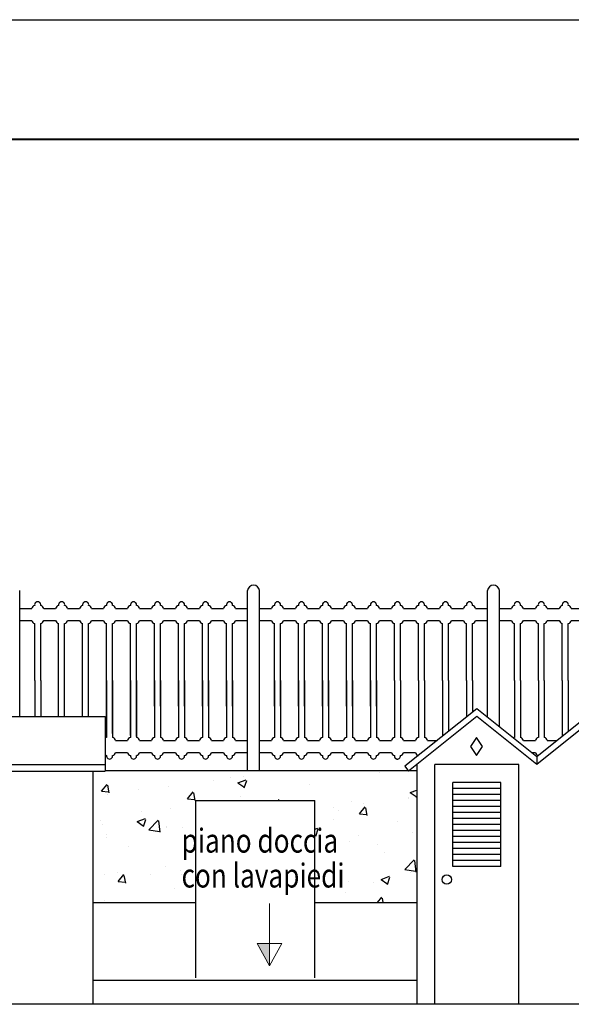
# Model space of a CAD drawing. Units: millimetres. Extents: x 92176 to 92509, y 98063 to 98235.
# Drawn here: x 92256 to 92261, y 98134 to 98142 of the extents above; entities that cross this region are included whole.
import ezdxf

# ---------------------------------------------------------------- set-up
doc = ezdxf.new("R2010")
doc.units = ezdxf.units.MM
doc.layers.add('04-PROGETTO FILIPPONE', color=5, linetype='Continuous')
doc.layers.add('06-testo', color=4, linetype='Continuous', lineweight=9)
doc.styles.add('ROMANS', font='romans.shx', dxfattribs={"width": 0.8})

msp = doc.modelspace()

# ---------------------------------------------------------------- hatches: boundary and pattern name
at = {"layer": '04-PROGETTO FILIPPONE', "linetype": 'Continuous'}
h = msp.add_hatch(dxfattribs=at)
h.set_pattern_fill('AR-CONC', color=8, scale=0.1, style=0)
h.set_pattern_definition([(50, (82461.17444, 93006.9121), (0.717260183, -0.062752135), [0.075, -0.825]), (355, (82461.17444, 93006.9121), (-0.138751334, 0.752192134), [0.06, -0.66]), (100.4514, (82461.2342, 93006.9069), (0.57850938, 0.68943954), [0.06374019, -0.70114211]), (46.1842, (82461.1744, 93007.1121), (1.06724105, -0.165519014), [0.1125, -1.2375]), (96.6356, (82461.2634, 93007.0983), (0.93466271, 0.97411787), [0.09561029, -1.051713]), (351.1842, (82461.1744, 93007.1121), (0.93466195, 0.9741186), [0.09, -0.99]), (21, (82461.27444, 93007.0621), (0.596907052, -0.40261889), [0.075, -0.825]), (326, (82461.27444, 93007.0621), (0.24331533, 0.725150045), [0.06, -0.66]), (71.4514, (82461.3242, 93007.0286), (0.84022263, 0.322530497), [0.06374019, -0.70114211]), (37.5, (82461.17444, 93006.91212), (0.0121598553, 0.332893854), [0, -0.652, 0, -0.67, 0, -0.6625]), (7.5, (82461.17444, 93006.91212), (0.263069537, 0.394411712), [0, -0.382, 0, -0.637, 0, -0.2525]), (327.5, (82460.95144, 93006.91212), (0.533822436, -0.022554872), [0, -0.25, 0, -0.78, 0, -1.035]), (317.5, (82460.85144, 93006.9121), (0.58318617, 0.100104982), [0, -0.325, 0, -0.518, 0, -0.735])])
h.paths.add_polyline_path([(92257.01907, 98134.50337), (92257.87636, 98134.50337), (92257.87636, 98135.35337), (92258.86809, 98135.35337), (92258.86809, 98134.50337), (92259.71907, 98134.50337), (92259.71907, 98135.60337), (92259.65657, 98135.60337), (92259.6503, 98135.59836), (92259.64629, 98135.60337), (92257.11907, 98135.60337), (92257.11907, 98135.59836), (92257.01907, 98135.59836)])
h.paths.add_polyline_path([(92257.71353, 98134.49381), (92259.40877, 98134.49381), (92259.40877, 98134.89381), (92257.71353, 98134.89381)], flags=9)
h.paths.add_polyline_path([(92257.72115, 98134.78485), (92259.36306, 98134.78485), (92259.36306, 98135.18485), (92257.72115, 98135.18485)], flags=24)
at = {"layer": '06-testo'}
msp.add_hatch(color=7, dxfattribs=at).paths.add_polyline_path([(92258.48954, 98133.97498), (92258.48954, 98134.15995), (92258.38664, 98134.15995)])

# ---------------------------------------------------------------- linework, layer by layer
for q in [(92290.38119, 98141.86212), (92289.80931, 98141.86212)]:
    msp.add_line((92175.83968, 98141.86212), q)
at = {"lineweight": 0, "ltscale": 0.001}
msp.add_line((92175.83968, 98141.86212), (92289.80931, 98141.86212), dxfattribs=at)
at = {"lineweight": 40}
msp.add_line((92289.38119, 98140.86212), (92218.8273, 98140.86212), dxfattribs=at)
at = {"linetype": 'Continuous'}
for p, q in [((92260.21907, 98136.1174, -0.385), (92259.61907, 98135.6374, -0.385)), ((92260.71907, 98135.7174, -0.385), (92260.21907, 98136.1174, -0.385)), ((92261.21907, 98136.1174, -0.385), (92260.71907, 98135.7174, -0.385)), ((92255.01907, 98136.05337, -0.385), (92257.11907, 98136.05337, -0.385)), ((92257.11907, 98136.05337, -0.385), (92257.11907, 98135.59836, -0.385)), ((92260.21907, 98136.05337, -0.385), (92259.6503, 98135.59836, -0.385)), ((92260.71907, 98135.65337, -0.385), (92260.21907, 98136.05337, -0.385)), ((92261.21907, 98136.05337, -0.385), (92260.71907, 98135.65337, -0.385)), ((92260.21677, 98135.87782), (92260.16677, 98135.80282)), ((92260.26677, 98135.80282), (92260.21677, 98135.87782)), ((92260.16677, 98135.80282), (92260.21677, 98135.72782)), ((92260.21677, 98135.72782), (92260.26677, 98135.80282)), ((92260.71907, 98135.7174, -0.385), (92260.71907, 98135.65337, -0.385)), ((92260.71907, 98135.7174, -0.385), (92260.71907, 98135.65337, -0.385)), ((92255.01907, 98135.65337, -0.385), (92257.11907, 98135.65337, -0.385)), ((92259.61907, 98135.6374, -0.385), (92259.6503, 98135.59836, -0.385)), ((92259.71907, 98135.65337, -0.385), (92259.71907, 98133.65337, -0.385)), ((92259.86907, 98133.65337, -0.385), (92259.86907, 98135.65337, -0.385)), ((92260.56907, 98133.65337, -0.385), (92260.56907, 98135.65337, -0.385)), ((92255.01907, 98135.59836, -0.385), (92257.11907, 98135.59836, -0.385)), ((92257.01907, 98133.65337, -0.385), (92257.01907, 98135.59836, -0.385)), ((92260.01907, 98134.80337, -0.385), (92260.01907, 98135.50337, -0.385)), ((92260.41907, 98134.80337, -0.385), (92260.41907, 98135.50337, -0.385))]:
    msp.add_line(p, q, dxfattribs=at)
at = {"linetype": 'Continuous', "elevation": -0.385}
for points in [[(92260.56907, 98135.65337), (92259.86907, 98135.65337)], [(92260.41907, 98135.50337), (92260.01907, 98135.50337)], [(92260.41907, 98135.45337), (92260.01907, 98135.45337)], [(92260.41907, 98135.40337), (92260.01907, 98135.40337)], [(92260.41907, 98135.35337), (92260.01907, 98135.35337)], [(92260.41907, 98135.30337), (92260.01907, 98135.30337)], [(92260.41907, 98135.25337), (92260.01907, 98135.25337)], [(92260.41907, 98135.20337), (92260.01907, 98135.20337)], [(92260.41907, 98135.15337), (92260.01907, 98135.15337)], [(92260.41907, 98135.10337), (92260.01907, 98135.10337)], [(92260.41907, 98135.05337), (92260.01907, 98135.05337)], [(92260.41907, 98135.00337), (92260.01907, 98135.00337)], [(92260.41907, 98134.95337), (92260.01907, 98134.95337)], [(92260.41907, 98134.90337), (92260.01907, 98134.90337)], [(92260.41907, 98134.85337), (92260.01907, 98134.85337)], [(92260.41907, 98134.80337), (92260.01907, 98134.80337)], [(92274.64907, 98133.65337), (92247.08295, 98133.65337)]]:
    msp.add_lwpolyline(points, dxfattribs=at)
at = {"linetype": 'Continuous'}
msp.add_circle((92259.96817, 98134.69295), 0.03897, dxfattribs=at)
at = {"layer": '04-PROGETTO FILIPPONE', "color": 8, "linetype": 'Continuous'}
for p, q in [((92257.11907, 98135.60337, -0.385), (92259.64629, 98135.60337, -0.385)), ((92259.65657, 98135.60337, -0.385), (92259.71907, 98135.60337, -0.385))]:
    msp.add_line(p, q, dxfattribs=at)
for points, elevation in [([(92256.40701, 98136.05337), (92256.40701, 98137.10337)], -0.385), ([(92258.30701, 98136.13997), (92258.30701, 98137.10337)], -0.385), ([(92258.30701, 98135.60337), (92258.30701, 98137.10337)], -0.385), ([(92258.40701, 98136.13997), (92258.40701, 98137.10337)], -0.385), ([(92258.40701, 98135.60337), (92258.40701, 98137.10337)], -0.385), ([(92260.30701, 98136.13997), (92260.30701, 98137.10337)], -0.385), ([(92260.30701, 98136.04705), (92260.30701, 98137.10337)], -0.385), ([(92260.40701, 98136.13997), (92260.40701, 98137.10337)], -0.385), ([(92260.40701, 98135.96705), (92260.40701, 98137.10337)], -0.385), ([(92256.40701, 98136.95337), (92256.50701, 98136.95337)], -0.385), ([(92256.60701, 98136.95337), (92256.70701, 98136.95337)], -0.385), ([(92256.80701, 98136.95337), (92256.90701, 98136.95337)], -0.385), ([(92257.00701, 98136.95337), (92257.10701, 98136.95337)], -0.385), ([(92257.20701, 98136.95337), (92257.30701, 98136.95337)], -0.385), ([(92257.20701, 98136.95337), (92257.30701, 98136.95337)], -0.385), ([(92257.40701, 98136.95337), (92257.50701, 98136.95337)], -0.385), ([(92257.40701, 98136.95337), (92257.50701, 98136.95337)], -0.385), ([(92257.60701, 98136.95337), (92257.70701, 98136.95337)], -0.385), ([(92257.60701, 98136.95337), (92257.70701, 98136.95337)], -0.385), ([(92257.80701, 98136.95337), (92257.90701, 98136.95337)], -0.385), ([(92257.80701, 98136.95337), (92257.90701, 98136.95337)], -0.385), ([(92258.00701, 98136.95337), (92258.10701, 98136.95337)], -0.385), ([(92258.00701, 98136.95337), (92258.10701, 98136.95337)], -0.385), ([(92258.20701, 98136.95337), (92258.30701, 98136.95337)], -0.385), ([(92258.20701, 98136.95337), (92258.30701, 98136.95337)], -0.385), ([(92258.40701, 98136.95337), (92258.50701, 98136.95337)], -0.385), ([(92258.40701, 98136.95337), (92258.50701, 98136.95337)], -0.385), ([(92258.60701, 98136.95337), (92258.70701, 98136.95337)], -0.385), ([(92258.60701, 98136.95337), (92258.70701, 98136.95337)], -0.385), ([(92258.80701, 98136.95337), (92258.90701, 98136.95337)], -0.385), ([(92258.80701, 98136.95337), (92258.90701, 98136.95337)], -0.385), ([(92259.00701, 98136.95337), (92259.10701, 98136.95337)], -0.385), ([(92259.00701, 98136.95337), (92259.10701, 98136.95337)], -0.385), ([(92259.20701, 98136.95337), (92259.30701, 98136.95337)], -0.385), ([(92259.20701, 98136.95337), (92259.30701, 98136.95337)], -0.385), ([(92259.40701, 98136.95337), (92259.50701, 98136.95337)], -0.385), ([(92259.40701, 98136.95337), (92259.50701, 98136.95337)], -0.385), ([(92259.60701, 98136.95337), (92259.70701, 98136.95337)], -0.385), ([(92259.60701, 98136.95337), (92259.70701, 98136.95337)], -0.385), ([(92259.80701, 98136.95337), (92259.90701, 98136.95337)], -0.385), ([(92259.80701, 98136.95337), (92259.90701, 98136.95337)], -0.385), ([(92260.00701, 98136.95337), (92260.10701, 98136.95337)], -0.385), ([(92260.00701, 98136.95337), (92260.10701, 98136.95337)], -0.385), ([(92260.20701, 98136.95337), (92260.30701, 98136.95337)], -0.385), ([(92260.20701, 98136.95337), (92260.30701, 98136.95337)], -0.385), ([(92260.40701, 98136.95337), (92260.50701, 98136.95337)], -0.385), ([(92260.40701, 98136.95337), (92260.50701, 98136.95337)], -0.385), ([(92260.60701, 98136.95337), (92260.70701, 98136.95337)], -0.385), ([(92260.60701, 98136.95337), (92260.70701, 98136.95337)], -0.385), ([(92260.80701, 98136.95337), (92260.90701, 98136.95337)], -0.385), ([(92260.80701, 98136.95337), (92260.90701, 98136.95337)], -0.385), ([(92261.00701, 98136.95337), (92261.10701, 98136.95337)], -0.385), ([(92256.40701, 98136.85337), (92256.50701, 98136.85337)], -0.385), ([(92256.60701, 98136.85337), (92256.70701, 98136.85337)], -0.385), ([(92256.80701, 98136.85337), (92256.90701, 98136.85337)], -0.385), ([(92257.00701, 98136.85337), (92257.10701, 98136.85337)], -0.385), ([(92257.20701, 98136.85337), (92257.30701, 98136.85337)], -0.385), ([(92257.20701, 98136.85337), (92257.30701, 98136.85337)], -0.385), ([(92257.40701, 98136.85337), (92257.50701, 98136.85337)], -0.385), ([(92257.40701, 98136.85337), (92257.50701, 98136.85337)], -0.385), ([(92257.60701, 98136.85337), (92257.70701, 98136.85337)], -0.385), ([(92257.60701, 98136.85337), (92257.70701, 98136.85337)], -0.385), ([(92257.80701, 98136.85337), (92257.90701, 98136.85337)], -0.385), ([(92257.80701, 98136.85337), (92257.90701, 98136.85337)], -0.385), ([(92258.00701, 98136.85337), (92258.10701, 98136.85337)], -0.385), ([(92258.00701, 98136.85337), (92258.10701, 98136.85337)], -0.385), ([(92258.20701, 98136.85337), (92258.30701, 98136.85337)], -0.385), ([(92258.20701, 98136.85337), (92258.30701, 98136.85337)], -0.385), ([(92258.40701, 98136.85337), (92258.50701, 98136.85337)], -0.385), ([(92258.40701, 98136.85337), (92258.50701, 98136.85337)], -0.385), ([(92258.60701, 98136.85337), (92258.70701, 98136.85337)], -0.385), ([(92258.60701, 98136.85337), (92258.70701, 98136.85337)], -0.385), ([(92258.80701, 98136.85337), (92258.90701, 98136.85337)], -0.385), ([(92258.80701, 98136.85337), (92258.90701, 98136.85337)], -0.385), ([(92259.00701, 98136.85337), (92259.10701, 98136.85337)], -0.385), ([(92259.00701, 98136.85337), (92259.10701, 98136.85337)], -0.385), ([(92259.20701, 98136.85337), (92259.30701, 98136.85337)], -0.385), ([(92259.20701, 98136.85337), (92259.30701, 98136.85337)], -0.385), ([(92259.40701, 98136.85337), (92259.50701, 98136.85337)], -0.385), ([(92259.40701, 98136.85337), (92259.50701, 98136.85337)], -0.385), ([(92259.60701, 98136.85337), (92259.70701, 98136.85337)], -0.385), ([(92259.60701, 98136.85337), (92259.70701, 98136.85337)], -0.385), ([(92259.80701, 98136.85337), (92259.90701, 98136.85337)], -0.385), ([(92259.80701, 98136.85337), (92259.90701, 98136.85337)], -0.385), ([(92260.00701, 98136.85337), (92260.10701, 98136.85337)], -0.385), ([(92260.00701, 98136.85337), (92260.10701, 98136.85337)], -0.385), ([(92260.20701, 98136.85337), (92260.30701, 98136.85337)], -0.385), ([(92260.20701, 98136.85337), (92260.30701, 98136.85337)], -0.385), ([(92260.40701, 98136.85337), (92260.50701, 98136.85337)], -0.385), ([(92260.40701, 98136.85337), (92260.50701, 98136.85337)], -0.385), ([(92260.60701, 98136.85337), (92260.70701, 98136.85337)], -0.385), ([(92260.60701, 98136.85337), (92260.70701, 98136.85337)], -0.385), ([(92260.80701, 98136.85337), (92260.90701, 98136.85337)], -0.385), ([(92260.80701, 98136.85337), (92260.90701, 98136.85337)], -0.385), ([(92261.00701, 98136.85337), (92261.10701, 98136.85337)], -0.385), ([(92256.53201, 98136.35354), (92256.53201, 98136.82837)], -0.385), ([(92256.58201, 98136.35361), (92256.58201, 98136.82837)], -0.385), ([(92256.73201, 98136.05337), (92256.73201, 98136.82837)], -0.385), ([(92256.78201, 98136.05337), (92256.78201, 98136.82837)], -0.385), ([(92256.93201, 98136.05337), (92256.93201, 98136.82837)], -0.385), ([(92256.98201, 98136.05337), (92256.98201, 98136.82837)], -0.385), ([(92257.13201, 98135.91721), (92257.13201, 98136.82837)], -0.385), ([(92257.13201, 98136.35354), (92257.13201, 98136.82837)], -0.385), ([(92257.18201, 98135.91117), (92257.18201, 98136.82837)], -0.385), ([(92257.18201, 98136.35361), (92257.18201, 98136.82837)], -0.385), ([(92257.33201, 98135.89305), (92257.33201, 98136.82837)], -0.385), ([(92257.33201, 98136.35354), (92257.33201, 98136.82837)], -0.385), ([(92257.38201, 98135.88701), (92257.38201, 98136.82837)], -0.385), ([(92257.38201, 98136.35361), (92257.38201, 98136.82837)], -0.385), ([(92257.53201, 98136.13997), (92257.53201, 98136.82837)], -0.385), ([(92257.53201, 98136.35354), (92257.53201, 98136.82837)], -0.385), ([(92257.58201, 98136.13997), (92257.58201, 98136.82837)], -0.385), ([(92257.58201, 98136.35361), (92257.58201, 98136.82837)], -0.385), ([(92257.73201, 98136.13997), (92257.73201, 98136.82837)], -0.385), ([(92257.73201, 98136.35354), (92257.73201, 98136.82837)], -0.385), ([(92257.78201, 98136.13997), (92257.78201, 98136.82837)], -0.385), ([(92257.78201, 98136.35361), (92257.78201, 98136.82837)], -0.385), ([(92257.93201, 98136.13997), (92257.93201, 98136.82837)], -0.385), ([(92257.93201, 98136.35354), (92257.93201, 98136.82837)], -0.385), ([(92257.98201, 98136.13997), (92257.98201, 98136.82837)], -0.385), ([(92257.98201, 98136.35361), (92257.98201, 98136.82837)], -0.385), ([(92258.13201, 98136.13997), (92258.13201, 98136.82837)], -0.385), ([(92258.13201, 98136.35354), (92258.13201, 98136.82837)], -0.385), ([(92258.18201, 98136.13997), (92258.18201, 98136.82837)], -0.385), ([(92258.18201, 98136.35361), (92258.18201, 98136.82837)], -0.385), ([(92258.53201, 98136.13997), (92258.53201, 98136.82837)], -0.385), ([(92258.53201, 98136.35354), (92258.53201, 98136.82837)], -0.385), ([(92258.58201, 98136.13997), (92258.58201, 98136.82837)], -0.385), ([(92258.58201, 98136.35361), (92258.58201, 98136.82837)], -0.385), ([(92258.73201, 98136.13997), (92258.73201, 98136.82837)], -0.385), ([(92258.73201, 98136.35354), (92258.73201, 98136.82837)], -0.385), ([(92258.78201, 98136.13997), (92258.78201, 98136.82837)], -0.385), ([(92258.78201, 98136.35361), (92258.78201, 98136.82837)], -0.385), ([(92258.93201, 98136.13997), (92258.93201, 98136.82837)], -0.385), ([(92258.93201, 98136.35354), (92258.93201, 98136.82837)], -0.385), ([(92258.98201, 98136.13997), (92258.98201, 98136.82837)], -0.385), ([(92258.98201, 98136.35361), (92258.98201, 98136.82837)], -0.385), ([(92259.13201, 98136.13997), (92259.13201, 98136.82837)], -0.385), ([(92259.13201, 98136.35354), (92259.13201, 98136.82837)], -0.385), ([(92259.18201, 98136.13997), (92259.18201, 98136.82837)], -0.385), ([(92259.18201, 98136.35361), (92259.18201, 98136.82837)], -0.385), ([(92259.33201, 98136.13997), (92259.33201, 98136.82837)], -0.385), ([(92259.33201, 98136.35354), (92259.33201, 98136.82837)], -0.385), ([(92259.38201, 98136.13997), (92259.38201, 98136.82837)], -0.385), ([(92259.38201, 98136.35361), (92259.38201, 98136.82837)], -0.385), ([(92259.53201, 98136.35354), (92259.53201, 98136.82837)], -0.385), ([(92259.53201, 98136.35354), (92259.53201, 98136.82837)], -0.385), ([(92259.58201, 98136.35361), (92259.58201, 98136.82837)], -0.385), ([(92259.58201, 98136.35361), (92259.58201, 98136.82837)], -0.385), ([(92259.73201, 98136.35354), (92259.73201, 98136.82837)], -0.385), ([(92259.73201, 98136.35354), (92259.73201, 98136.82837)], -0.385), ([(92259.78201, 98136.35361), (92259.78201, 98136.82837)], -0.385), ([(92259.78201, 98136.35361), (92259.78201, 98136.82837)], -0.385), ([(92259.93201, 98136.35354), (92259.93201, 98136.82837)], -0.385), ([(92259.93201, 98136.35354), (92259.93201, 98136.82837)], -0.385), ([(92259.98201, 98136.35361), (92259.98201, 98136.82837)], -0.385), ([(92259.98201, 98136.35361), (92259.98201, 98136.82837)], -0.385), ([(92260.13201, 98136.35354), (92260.13201, 98136.82837)], -0.385), ([(92260.13201, 98136.35354), (92260.13201, 98136.82837)], -0.385), ([(92260.18201, 98136.35361), (92260.18201, 98136.82837)], -0.385), ([(92260.18201, 98136.35361), (92260.18201, 98136.82837)], -0.385), ([(92260.53201, 98136.35354), (92260.53201, 98136.82837)], -0.385), ([(92260.53201, 98136.35354), (92260.53201, 98136.82837)], -0.385), ([(92260.58201, 98136.35361), (92260.58201, 98136.82837)], -0.385), ([(92260.58201, 98136.35361), (92260.58201, 98136.82837)], -0.385), ([(92260.73201, 98136.35354), (92260.73201, 98136.82837)], -0.385), ([(92260.73201, 98136.35354), (92260.73201, 98136.82837)], -0.385), ([(92260.78201, 98136.35361), (92260.78201, 98136.82837)], -0.385), ([(92260.78201, 98136.35361), (92260.78201, 98136.82837)], -0.385), ([(92260.93201, 98136.35354), (92260.93201, 98136.82837)], -0.385), ([(92260.98201, 98136.35361), (92260.98201, 98136.82837)], -0.385), ([(92256.53201, 98136.3532), (92256.53201, 98136.05337)], -0.385), ([(92256.58201, 98136.35313), (92256.58201, 98136.05337)], -0.385), ([(92257.13201, 98136.3532), (92257.13201, 98135.87837)], -0.385), ([(92257.18201, 98136.35313), (92257.18201, 98135.87837)], -0.385), ([(92257.33201, 98136.3532), (92257.33201, 98135.87837)], -0.385), ([(92257.38201, 98136.35313), (92257.38201, 98135.87837)], -0.385), ([(92257.53201, 98136.3532), (92257.53201, 98135.87837)], -0.385), ([(92257.58201, 98136.35313), (92257.58201, 98135.87837)], -0.385), ([(92257.73201, 98136.3532), (92257.73201, 98135.87837)], -0.385), ([(92257.78201, 98136.35313), (92257.78201, 98135.87837)], -0.385), ([(92257.93201, 98136.3532), (92257.93201, 98135.87837)], -0.385), ([(92257.98201, 98136.35313), (92257.98201, 98135.87837)], -0.385), ([(92258.13201, 98136.3532), (92258.13201, 98135.87837)], -0.385), ([(92258.18201, 98136.35313), (92258.18201, 98135.87837)], -0.385), ([(92258.53201, 98136.3532), (92258.53201, 98135.87837)], -0.385), ([(92258.58201, 98136.35313), (92258.58201, 98135.87837)], -0.385), ([(92258.73201, 98136.3532), (92258.73201, 98135.87837)], -0.385), ([(92258.78201, 98136.35313), (92258.78201, 98135.87837)], -0.385), ([(92258.93201, 98136.3532), (92258.93201, 98135.87837)], -0.385), ([(92258.98201, 98136.35313), (92258.98201, 98135.87837)], -0.385), ([(92259.13201, 98136.3532), (92259.13201, 98135.87837)], -0.385), ([(92259.18201, 98136.35313), (92259.18201, 98135.87837)], -0.385), ([(92259.33201, 98136.3532), (92259.33201, 98135.87837)], -0.385), ([(92259.38201, 98136.35313), (92259.38201, 98135.87837)], -0.385), ([(92259.53201, 98136.3532), (92259.53201, 98136.13997)], -0.385), ([(92259.53201, 98136.3532), (92259.53201, 98135.87837)], -0.385), ([(92259.58201, 98136.35313), (92259.58201, 98136.13997)], -0.385), ([(92259.58201, 98136.35313), (92259.58201, 98135.87837)], -0.385), ([(92259.73201, 98136.3532), (92259.73201, 98136.13997)], -0.385), ([(92259.73201, 98136.3532), (92259.73201, 98135.87837)], -0.385), ([(92259.78201, 98136.35313), (92259.78201, 98136.13997)], -0.385), ([(92259.78201, 98136.35313), (92259.78201, 98135.87837)], -0.385), ([(92259.93201, 98136.3532), (92259.93201, 98136.13997)], -0.385), ([(92259.93201, 98136.3532), (92259.93201, 98135.88775)], -0.385), ([(92259.98201, 98136.35313), (92259.98201, 98136.13997)], -0.385), ([(92259.98201, 98136.35313), (92259.98201, 98135.92775)], -0.385), ([(92260.13201, 98136.3532), (92260.13201, 98136.13997)], -0.385), ([(92260.13201, 98136.3532), (92260.13201, 98136.04775)], -0.385), ([(92260.18201, 98136.35313), (92260.18201, 98136.13997)], -0.385), ([(92260.18201, 98136.35313), (92260.18201, 98136.08775)], -0.385), ([(92260.53201, 98136.3532), (92260.53201, 98136.13997)], -0.385), ([(92260.53201, 98136.3532), (92260.53201, 98135.87837)], -0.385), ([(92260.58201, 98136.35313), (92260.58201, 98136.13997)], -0.385), ([(92260.58201, 98136.35313), (92260.58201, 98135.87837)], -0.385), ([(92260.73201, 98136.3532), (92260.73201, 98135.87837)], -0.385), ([(92260.73201, 98136.3532), (92260.73201, 98135.87837)], -0.385), ([(92260.78201, 98136.35313), (92260.78201, 98135.87837)], -0.385), ([(92260.78201, 98136.35313), (92260.78201, 98135.87837)], -0.385), ([(92260.93201, 98136.3532), (92260.93201, 98135.88775)], -0.385), ([(92260.98201, 98136.35313), (92260.98201, 98135.92775)], -0.385), ([(92257.20701, 98135.85337), (92257.30701, 98135.85337)], -0.385), ([(92257.40701, 98135.85337), (92257.50701, 98135.85337)], -0.385), ([(92257.60701, 98135.85337), (92257.70701, 98135.85337)], -0.385), ([(92257.80701, 98135.85337), (92257.90701, 98135.85337)], -0.385), ([(92258.00701, 98135.85337), (92258.10701, 98135.85337)], -0.385), ([(92258.20701, 98135.85337), (92258.30701, 98135.85337)], -0.385), ([(92258.30701, 98135.63548), (92258.30701, 98135.83548)], -0.385), ([(92258.40701, 98135.85337), (92258.50701, 98135.85337)], -0.385), ([(92258.40701, 98135.63548), (92258.40701, 98135.83548)], -0.385), ([(92258.60701, 98135.85337), (92258.70701, 98135.85337)], -0.385), ([(92258.80701, 98135.85337), (92258.90701, 98135.85337)], -0.385), ([(92259.00701, 98135.85337), (92259.10701, 98135.85337)], -0.385), ([(92259.20701, 98135.85337), (92259.30701, 98135.85337)], -0.385), ([(92259.40701, 98135.85337), (92259.50701, 98135.85337)], -0.385), ([(92259.60701, 98135.85337), (92259.70701, 98135.85337)], -0.385), ([(92259.80701, 98135.85337), (92259.88903, 98135.85337)], -0.385), ([(92260.60701, 98135.85337), (92260.70701, 98135.85337)], -0.385), ([(92260.80701, 98135.85337), (92260.88903, 98135.85337)], -0.385), ([(92260.80701, 98135.85337), (92260.88903, 98135.85337)], -0.385), ([(92257.20701, 98135.75337), (92257.30701, 98135.75337)], -0.385), ([(92257.40701, 98135.75337), (92257.4164, 98135.75337)], -0.385), ([(92257.40701, 98135.75337), (92257.50701, 98135.75337)], -0.385), ([(92257.4664, 98135.75337), (92257.50701, 98135.75337)], -0.385), ([(92257.60701, 98135.75337), (92257.70701, 98135.75337)], -0.385), ([(92257.60701, 98135.75337), (92257.70701, 98135.75337)], -0.385), ([(92257.80701, 98135.75337), (92257.90701, 98135.75337)], -0.385), ([(92257.80701, 98135.75337), (92257.90701, 98135.75337)], -0.385), ([(92258.00701, 98135.75337), (92258.10701, 98135.75337)], -0.385), ([(92258.00701, 98135.75337), (92258.10701, 98135.75337)], -0.385), ([(92258.20701, 98135.75337), (92258.30701, 98135.75337)], -0.385), ([(92258.20701, 98135.75337), (92258.30701, 98135.75337)], -0.385), ([(92258.40701, 98135.75337), (92258.50701, 98135.75337)], -0.385), ([(92258.40701, 98135.75337), (92258.50701, 98135.75337)], -0.385), ([(92258.60701, 98135.75337), (92258.70701, 98135.75337)], -0.385), ([(92258.60701, 98135.75337), (92258.70701, 98135.75337)], -0.385), ([(92258.80701, 98135.75337), (92258.90701, 98135.75337)], -0.385), ([(92258.80701, 98135.75337), (92258.90701, 98135.75337)], -0.385), ([(92259.00701, 98135.75337), (92259.10701, 98135.75337)], -0.385), ([(92259.00701, 98135.75337), (92259.10701, 98135.75337)], -0.385), ([(92259.20701, 98135.75337), (92259.30701, 98135.75337)], -0.385), ([(92259.20701, 98135.75337), (92259.30701, 98135.75337)], -0.385), ([(92259.40701, 98135.75337), (92259.50701, 98135.75337)], -0.385), ([(92259.40701, 98135.75337), (92259.50701, 98135.75337)], -0.385), ([(92259.60701, 98135.75337), (92259.70701, 98135.75337)], -0.385), ([(92260.67411, 98135.75337), (92260.70701, 98135.75337)], -0.385), ([(92257.87636, 98135.35337), (92258.86809, 98135.35337)], -0.385), ([(92257.87636, 98133.87358), (92257.87636, 98135.35337)], 1.841), ([(92258.86809, 98133.87358), (92258.86809, 98135.35337)], 1.841), ([(92257.01907, 98134.50337), (92257.87636, 98134.50337)], -0.385), ([(92258.86809, 98134.50337), (92259.71907, 98134.50337)], -0.385)]:
    msp.add_lwpolyline(points, dxfattribs=dict(at, elevation=elevation))
at = {"layer": '04-PROGETTO FILIPPONE', "color": 7, "linetype": 'Continuous', "elevation": -0.385}
msp.add_lwpolyline([(92257.01907, 98133.85337), (92259.71907, 98133.85337)], dxfattribs=at)
at = {"layer": '04-PROGETTO FILIPPONE', "color": 8, "linetype": 'Continuous'}
for centre, radius, start, end in [((92258.35701, 98137.09677, -0.385), 0.05043, 7.523198, 172.476802), ((92258.35701, 98137.09677, -0.385), 0.05043, 7.523198, 172.476802), ((92260.35701, 98137.09677, -0.385), 0.05043, 7.523198, 172.476802), ((92260.35701, 98137.09677, -0.385), 0.05043, 7.523198, 172.476802), ((92256.55701, 98136.9833, -0.385), 0.02548, 348.845846, 191.154154), ((92256.75701, 98136.9833, -0.385), 0.02548, 348.845846, 191.154154), ((92256.95701, 98136.9833, -0.385), 0.02548, 348.845846, 191.154154), ((92257.15701, 98136.9833, -0.385), 0.02548, 348.845846, 191.154154), ((92257.15701, 98136.9833, -0.385), 0.02548, 348.845846, 191.154154), ((92257.35701, 98136.9833, -0.385), 0.02548, 348.845846, 191.154154), ((92257.35701, 98136.9833, -0.385), 0.02548, 348.845846, 191.154154), ((92257.55701, 98136.9833, -0.385), 0.02548, 348.845846, 191.154154), ((92257.55701, 98136.9833, -0.385), 0.02548, 348.845846, 191.154154), ((92257.75701, 98136.9833, -0.385), 0.02548, 348.845846, 191.154154), ((92257.75701, 98136.9833, -0.385), 0.02548, 348.845846, 191.154154), ((92257.95701, 98136.9833, -0.385), 0.02548, 348.845846, 191.154154), ((92257.95701, 98136.9833, -0.385), 0.02548, 348.845846, 191.154154), ((92258.15701, 98136.9833, -0.385), 0.02548, 348.845846, 191.154154), ((92258.15701, 98136.9833, -0.385), 0.02548, 348.845846, 191.154154), ((92258.55701, 98136.9833, -0.385), 0.02548, 348.845846, 191.154154), ((92258.55701, 98136.9833, -0.385), 0.02548, 348.845846, 191.154154), ((92258.75701, 98136.9833, -0.385), 0.02548, 348.845846, 191.154154), ((92258.75701, 98136.9833, -0.385), 0.02548, 348.845846, 191.154154), ((92258.95701, 98136.9833, -0.385), 0.02548, 348.845846, 191.154154), ((92258.95701, 98136.9833, -0.385), 0.02548, 348.845846, 191.154154), ((92259.15701, 98136.9833, -0.385), 0.02548, 348.845846, 191.154154), ((92259.15701, 98136.9833, -0.385), 0.02548, 348.845846, 191.154154), ((92259.35701, 98136.9833, -0.385), 0.02548, 348.845846, 191.154154), ((92259.35701, 98136.9833, -0.385), 0.02548, 348.845846, 191.154154), ((92259.55701, 98136.9833, -0.385), 0.02548, 348.845846, 191.154154), ((92259.55701, 98136.9833, -0.385), 0.02548, 348.845846, 191.154154), ((92259.75701, 98136.9833, -0.385), 0.02548, 348.845846, 191.154154), ((92259.75701, 98136.9833, -0.385), 0.02548, 348.845846, 191.154154), ((92259.95701, 98136.9833, -0.385), 0.02548, 348.845846, 191.154154), ((92259.95701, 98136.9833, -0.385), 0.02548, 348.845846, 191.154154), ((92260.15701, 98136.9833, -0.385), 0.02548, 348.845846, 191.154154), ((92260.15701, 98136.9833, -0.385), 0.02548, 348.845846, 191.154154), ((92260.55701, 98136.9833, -0.385), 0.02548, 348.845846, 191.154154), ((92260.55701, 98136.9833, -0.385), 0.02548, 348.845846, 191.154154), ((92260.75701, 98136.9833, -0.385), 0.02548, 348.845846, 191.154154), ((92260.75701, 98136.9833, -0.385), 0.02548, 348.845846, 191.154154), ((92260.95701, 98136.9833, -0.385), 0.02548, 348.845846, 191.154154), ((92256.53725, 98136.94813, -0.385), 0.03069, 99.835336, 170.164664), ((92256.57676, 98136.94813, -0.385), 0.03069, 9.835336, 80.164664), ((92256.73725, 98136.94813, -0.385), 0.03069, 99.835336, 170.164664), ((92256.77676, 98136.94813, -0.385), 0.03069, 9.835336, 80.164664), ((92256.93725, 98136.94813, -0.385), 0.03069, 99.835336, 170.164664), ((92256.97676, 98136.94813, -0.385), 0.03069, 9.835336, 80.164664), ((92257.13725, 98136.94813, -0.385), 0.03069, 99.835336, 170.164664), ((92257.13725, 98136.94813, -0.385), 0.03069, 99.835336, 170.164664), ((92257.17676, 98136.94813, -0.385), 0.03069, 9.835336, 80.164664), ((92257.17676, 98136.94813, -0.385), 0.03069, 9.835336, 80.164664), ((92257.33725, 98136.94813, -0.385), 0.03069, 99.835336, 170.164664), ((92257.33725, 98136.94813, -0.385), 0.03069, 99.835336, 170.164664), ((92257.37676, 98136.94813, -0.385), 0.03069, 9.835336, 80.164664), ((92257.37676, 98136.94813, -0.385), 0.03069, 9.835336, 80.164664), ((92257.53725, 98136.94813, -0.385), 0.03069, 99.835336, 170.164664), ((92257.53725, 98136.94813, -0.385), 0.03069, 99.835336, 170.164664), ((92257.57676, 98136.94813, -0.385), 0.03069, 9.835336, 80.164664), ((92257.57676, 98136.94813, -0.385), 0.03069, 9.835336, 80.164664), ((92257.73725, 98136.94813, -0.385), 0.03069, 99.835336, 170.164664), ((92257.73725, 98136.94813, -0.385), 0.03069, 99.835336, 170.164664), ((92257.77676, 98136.94813, -0.385), 0.03069, 9.835336, 80.164664), ((92257.77676, 98136.94813, -0.385), 0.03069, 9.835336, 80.164664), ((92257.93725, 98136.94813, -0.385), 0.03069, 99.835336, 170.164664), ((92257.93725, 98136.94813, -0.385), 0.03069, 99.835336, 170.164664), ((92257.97676, 98136.94813, -0.385), 0.03069, 9.835336, 80.164664), ((92257.97676, 98136.94813, -0.385), 0.03069, 9.835336, 80.164664), ((92258.13725, 98136.94813, -0.385), 0.03069, 99.835336, 170.164664), ((92258.13725, 98136.94813, -0.385), 0.03069, 99.835336, 170.164664), ((92258.17676, 98136.94813, -0.385), 0.03069, 9.835336, 80.164664), ((92258.17676, 98136.94813, -0.385), 0.03069, 9.835336, 80.164664), ((92258.53725, 98136.94813, -0.385), 0.03069, 99.835336, 170.164664), ((92258.53725, 98136.94813, -0.385), 0.03069, 99.835336, 170.164664), ((92258.57676, 98136.94813, -0.385), 0.03069, 9.835336, 80.164664), ((92258.57676, 98136.94813, -0.385), 0.03069, 9.835336, 80.164664), ((92258.73725, 98136.94813, -0.385), 0.03069, 99.835336, 170.164664), ((92258.73725, 98136.94813, -0.385), 0.03069, 99.835336, 170.164664), ((92258.77676, 98136.94813, -0.385), 0.03069, 9.835336, 80.164664), ((92258.77676, 98136.94813, -0.385), 0.03069, 9.835336, 80.164664), ((92258.93725, 98136.94813, -0.385), 0.03069, 99.835336, 170.164664), ((92258.93725, 98136.94813, -0.385), 0.03069, 99.835336, 170.164664), ((92258.97676, 98136.94813, -0.385), 0.03069, 9.835336, 80.164664), ((92258.97676, 98136.94813, -0.385), 0.03069, 9.835336, 80.164664), ((92259.13725, 98136.94813, -0.385), 0.03069, 99.835336, 170.164664), ((92259.13725, 98136.94813, -0.385), 0.03069, 99.835336, 170.164664), ((92259.17676, 98136.94813, -0.385), 0.03069, 9.835336, 80.164664), ((92259.17676, 98136.94813, -0.385), 0.03069, 9.835336, 80.164664), ((92259.33725, 98136.94813, -0.385), 0.03069, 99.835336, 170.164664), ((92259.33725, 98136.94813, -0.385), 0.03069, 99.835336, 170.164664), ((92259.37676, 98136.94813, -0.385), 0.03069, 9.835336, 80.164664), ((92259.37676, 98136.94813, -0.385), 0.03069, 9.835336, 80.164664), ((92259.53725, 98136.94813, -0.385), 0.03069, 99.835336, 170.164664), ((92259.53725, 98136.94813, -0.385), 0.03069, 99.835336, 170.164664), ((92259.57676, 98136.94813, -0.385), 0.03069, 9.835336, 80.164664), ((92259.57676, 98136.94813, -0.385), 0.03069, 9.835336, 80.164664), ((92259.73725, 98136.94813, -0.385), 0.03069, 99.835336, 170.164664), ((92259.73725, 98136.94813, -0.385), 0.03069, 99.835336, 170.164664), ((92259.77676, 98136.94813, -0.385), 0.03069, 9.835336, 80.164664), ((92259.77676, 98136.94813, -0.385), 0.03069, 9.835336, 80.164664), ((92259.93725, 98136.94813, -0.385), 0.03069, 99.835336, 170.164664), ((92259.93725, 98136.94813, -0.385), 0.03069, 99.835336, 170.164664), ((92259.97676, 98136.94813, -0.385), 0.03069, 9.835336, 80.164664), ((92259.97676, 98136.94813, -0.385), 0.03069, 9.835336, 80.164664), ((92260.13725, 98136.94813, -0.385), 0.03069, 99.835336, 170.164664), ((92260.13725, 98136.94813, -0.385), 0.03069, 99.835336, 170.164664), ((92260.17676, 98136.94813, -0.385), 0.03069, 9.835336, 80.164664), ((92260.17676, 98136.94813, -0.385), 0.03069, 9.835336, 80.164664), ((92260.53725, 98136.94813, -0.385), 0.03069, 99.835336, 170.164664), ((92260.53725, 98136.94813, -0.385), 0.03069, 99.835336, 170.164664), ((92260.57676, 98136.94813, -0.385), 0.03069, 9.835336, 80.164664), ((92260.57676, 98136.94813, -0.385), 0.03069, 9.835336, 80.164664), ((92260.73725, 98136.94813, -0.385), 0.03069, 99.835336, 170.164664), ((92260.73725, 98136.94813, -0.385), 0.03069, 99.835336, 170.164664), ((92260.77676, 98136.94813, -0.385), 0.03069, 9.835336, 80.164664), ((92260.77676, 98136.94813, -0.385), 0.03069, 9.835336, 80.164664), ((92260.93725, 98136.94813, -0.385), 0.03069, 99.835336, 170.164664), ((92260.97676, 98136.94813, -0.385), 0.03069, 9.835336, 80.164664), ((92256.53725, 98136.85861, -0.385), 0.03069, 189.835336, 260.164664), ((92256.57676, 98136.85861, -0.385), 0.03069, 279.835336, 350.164664), ((92256.73725, 98136.85861, -0.385), 0.03069, 189.835336, 260.164664), ((92256.77676, 98136.85861, -0.385), 0.03069, 279.835336, 350.164664), ((92256.93725, 98136.85861, -0.385), 0.03069, 189.835336, 260.164664), ((92256.97676, 98136.85861, -0.385), 0.03069, 279.835336, 350.164664), ((92257.13725, 98136.85861, -0.385), 0.03069, 189.835336, 260.164664), ((92257.13725, 98136.85861, -0.385), 0.03069, 189.835336, 260.164664), ((92257.17676, 98136.85861, -0.385), 0.03069, 279.835336, 350.164664), ((92257.17676, 98136.85861, -0.385), 0.03069, 279.835336, 350.164664), ((92257.33725, 98136.85861, -0.385), 0.03069, 189.835336, 260.164664), ((92257.33725, 98136.85861, -0.385), 0.03069, 189.835336, 260.164664), ((92257.37676, 98136.85861, -0.385), 0.03069, 279.835336, 350.164664), ((92257.37676, 98136.85861, -0.385), 0.03069, 279.835336, 350.164664), ((92257.53725, 98136.85861, -0.385), 0.03069, 189.835336, 260.164664), ((92257.53725, 98136.85861, -0.385), 0.03069, 189.835336, 260.164664), ((92257.57676, 98136.85861, -0.385), 0.03069, 279.835336, 350.164664), ((92257.57676, 98136.85861, -0.385), 0.03069, 279.835336, 350.164664), ((92257.73725, 98136.85861, -0.385), 0.03069, 189.835336, 260.164664), ((92257.73725, 98136.85861, -0.385), 0.03069, 189.835336, 260.164664), ((92257.77676, 98136.85861, -0.385), 0.03069, 279.835336, 350.164664), ((92257.77676, 98136.85861, -0.385), 0.03069, 279.835336, 350.164664), ((92257.93725, 98136.85861, -0.385), 0.03069, 189.835336, 260.164664), ((92257.93725, 98136.85861, -0.385), 0.03069, 189.835336, 260.164664), ((92257.97676, 98136.85861, -0.385), 0.03069, 279.835336, 350.164664), ((92257.97676, 98136.85861, -0.385), 0.03069, 279.835336, 350.164664), ((92258.13725, 98136.85861, -0.385), 0.03069, 189.835336, 260.164664), ((92258.13725, 98136.85861, -0.385), 0.03069, 189.835336, 260.164664), ((92258.17676, 98136.85861, -0.385), 0.03069, 279.835336, 350.164664), ((92258.17676, 98136.85861, -0.385), 0.03069, 279.835336, 350.164664), ((92258.53725, 98136.85861, -0.385), 0.03069, 189.835336, 260.164664), ((92258.53725, 98136.85861, -0.385), 0.03069, 189.835336, 260.164664), ((92258.57676, 98136.85861, -0.385), 0.03069, 279.835336, 350.164664), ((92258.57676, 98136.85861, -0.385), 0.03069, 279.835336, 350.164664), ((92258.73725, 98136.85861, -0.385), 0.03069, 189.835336, 260.164664), ((92258.73725, 98136.85861, -0.385), 0.03069, 189.835336, 260.164664), ((92258.77676, 98136.85861, -0.385), 0.03069, 279.835336, 350.164664), ((92258.77676, 98136.85861, -0.385), 0.03069, 279.835336, 350.164664), ((92258.93725, 98136.85861, -0.385), 0.03069, 189.835336, 260.164664), ((92258.93725, 98136.85861, -0.385), 0.03069, 189.835336, 260.164664), ((92258.97676, 98136.85861, -0.385), 0.03069, 279.835336, 350.164664), ((92258.97676, 98136.85861, -0.385), 0.03069, 279.835336, 350.164664), ((92259.13725, 98136.85861, -0.385), 0.03069, 189.835336, 260.164664), ((92259.13725, 98136.85861, -0.385), 0.03069, 189.835336, 260.164664), ((92259.17676, 98136.85861, -0.385), 0.03069, 279.835336, 350.164664), ((92259.17676, 98136.85861, -0.385), 0.03069, 279.835336, 350.164664), ((92259.33725, 98136.85861, -0.385), 0.03069, 189.835336, 260.164664), ((92259.33725, 98136.85861, -0.385), 0.03069, 189.835336, 260.164664), ((92259.37676, 98136.85861, -0.385), 0.03069, 279.835336, 350.164664), ((92259.37676, 98136.85861, -0.385), 0.03069, 279.835336, 350.164664), ((92259.53725, 98136.85861, -0.385), 0.03069, 189.835336, 260.164664), ((92259.53725, 98136.85861, -0.385), 0.03069, 189.835336, 260.164664), ((92259.57676, 98136.85861, -0.385), 0.03069, 279.835336, 350.164664), ((92259.57676, 98136.85861, -0.385), 0.03069, 279.835336, 350.164664), ((92259.73725, 98136.85861, -0.385), 0.03069, 189.835336, 260.164664), ((92259.73725, 98136.85861, -0.385), 0.03069, 189.835336, 260.164664), ((92259.77676, 98136.85861, -0.385), 0.03069, 279.835336, 350.164664), ((92259.77676, 98136.85861, -0.385), 0.03069, 279.835336, 350.164664), ((92259.93725, 98136.85861, -0.385), 0.03069, 189.835336, 260.164664), ((92259.93725, 98136.85861, -0.385), 0.03069, 189.835336, 260.164664), ((92259.97676, 98136.85861, -0.385), 0.03069, 279.835336, 350.164664), ((92259.97676, 98136.85861, -0.385), 0.03069, 279.835336, 350.164664), ((92260.13725, 98136.85861, -0.385), 0.03069, 189.835336, 260.164664), ((92260.13725, 98136.85861, -0.385), 0.03069, 189.835336, 260.164664), ((92260.17676, 98136.85861, -0.385), 0.03069, 279.835336, 350.164664), ((92260.17676, 98136.85861, -0.385), 0.03069, 279.835336, 350.164664), ((92260.53725, 98136.85861, -0.385), 0.03069, 189.835336, 260.164664), ((92260.53725, 98136.85861, -0.385), 0.03069, 189.835336, 260.164664), ((92260.57676, 98136.85861, -0.385), 0.03069, 279.835336, 350.164664), ((92260.57676, 98136.85861, -0.385), 0.03069, 279.835336, 350.164664), ((92260.73725, 98136.85861, -0.385), 0.03069, 189.835336, 260.164664), ((92260.73725, 98136.85861, -0.385), 0.03069, 189.835336, 260.164664), ((92260.77676, 98136.85861, -0.385), 0.03069, 279.835336, 350.164664), ((92260.77676, 98136.85861, -0.385), 0.03069, 279.835336, 350.164664), ((92260.93725, 98136.85861, -0.385), 0.03069, 189.835336, 260.164664), ((92260.97676, 98136.85861, -0.385), 0.03069, 279.835336, 350.164664), ((92257.13725, 98135.84813, -0.385), 0.03069, 99.835336, 126.321644), ((92257.17676, 98135.84813, -0.385), 0.03069, 9.835336, 80.164664), ((92257.33725, 98135.84813, -0.385), 0.03069, 99.835336, 170.164664), ((92257.37676, 98135.84813, -0.385), 0.03069, 9.835336, 80.164664), ((92257.53725, 98135.84813, -0.385), 0.03069, 99.835336, 170.164664), ((92257.57676, 98135.84813, -0.385), 0.03069, 9.835336, 80.164664), ((92257.73725, 98135.84813, -0.385), 0.03069, 99.835336, 170.164664), ((92257.77676, 98135.84813, -0.385), 0.03069, 9.835336, 80.164664), ((92257.93725, 98135.84813, -0.385), 0.03069, 99.835336, 170.164664), ((92257.97676, 98135.84813, -0.385), 0.03069, 9.835336, 80.164664), ((92258.13725, 98135.84813, -0.385), 0.03069, 99.835336, 170.164664), ((92258.17676, 98135.84813, -0.385), 0.03069, 9.835336, 80.164664), ((92258.53725, 98135.84813, -0.385), 0.03069, 99.835336, 170.164664), ((92258.57676, 98135.84813, -0.385), 0.03069, 9.835336, 80.164664), ((92258.73725, 98135.84813, -0.385), 0.03069, 99.835336, 170.164664), ((92258.77676, 98135.84813, -0.385), 0.03069, 9.835336, 80.164664), ((92258.93725, 98135.84813, -0.385), 0.03069, 99.835336, 170.164664), ((92258.97676, 98135.84813, -0.385), 0.03069, 9.835336, 80.164664), ((92259.13725, 98135.84813, -0.385), 0.03069, 99.835336, 170.164664), ((92259.17676, 98135.84813, -0.385), 0.03069, 9.835336, 80.164664), ((92259.33725, 98135.84813, -0.385), 0.03069, 99.835336, 170.164664), ((92259.37676, 98135.84813, -0.385), 0.03069, 9.835336, 80.164664), ((92259.53725, 98135.84813, -0.385), 0.03069, 99.835336, 170.164664), ((92259.57676, 98135.84813, -0.385), 0.03069, 9.835336, 80.164664), ((92259.73725, 98135.84813, -0.385), 0.03069, 99.835336, 170.164664), ((92259.77676, 98135.84813, -0.385), 0.03069, 9.835336, 80.164664), ((92260.53725, 98135.84813, -0.385), 0.03069, 99.835336, 119.332635), ((92260.57676, 98135.84813, -0.385), 0.03069, 9.835336, 80.164664), ((92260.73725, 98135.84813, -0.385), 0.03069, 99.835336, 170.164664), ((92260.77676, 98135.84813, -0.385), 0.03069, 9.835336, 80.164664), ((92260.77676, 98135.84813, -0.385), 0.03069, 9.835336, 80.164664), ((92257.13725, 98135.75861, -0.385), 0.03069, 233.678356, 260.164664), ((92257.15701, 98135.72344, -0.385), 0.02548, 168.845846, 11.154154), ((92257.17676, 98135.75861, -0.385), 0.03069, 279.835336, 350.164664), ((92257.33725, 98135.75861, -0.385), 0.03069, 189.835336, 260.164664), ((92257.35701, 98135.72344, -0.385), 0.02548, 168.845846, 11.154154), ((92257.37676, 98135.75861, -0.385), 0.03069, 279.835336, 350.164664), ((92257.37676, 98135.75861, -0.385), 0.03069, 291.203478, 350.164664), ((92257.53725, 98135.75861, -0.385), 0.03069, 189.835336, 260.164664), ((92257.53725, 98135.75861, -0.385), 0.03069, 189.835336, 260.164664), ((92257.55701, 98135.72344, -0.385), 0.02548, 168.845846, 11.154154), ((92257.55701, 98135.72344, -0.385), 0.02548, 168.845846, 11.154154), ((92257.57676, 98135.75861, -0.385), 0.03069, 279.835336, 350.164664), ((92257.57676, 98135.75861, -0.385), 0.03069, 279.835336, 350.164664), ((92257.73725, 98135.75861, -0.385), 0.03069, 189.835336, 260.164664), ((92257.73725, 98135.75861, -0.385), 0.03069, 189.835336, 260.164664), ((92257.75701, 98135.72344, -0.385), 0.02548, 168.845846, 11.154154), ((92257.75701, 98135.72344, -0.385), 0.02548, 168.845846, 11.154154), ((92257.77676, 98135.75861, -0.385), 0.03069, 279.835336, 350.164664), ((92257.77676, 98135.75861, -0.385), 0.03069, 279.835336, 350.164664), ((92257.93725, 98135.75861, -0.385), 0.03069, 189.835336, 260.164664), ((92257.93725, 98135.75861, -0.385), 0.03069, 189.835336, 260.164664), ((92257.95701, 98135.72344, -0.385), 0.02548, 168.845846, 11.154154), ((92257.95701, 98135.72344, -0.385), 0.02548, 168.845846, 11.154154), ((92257.97676, 98135.75861, -0.385), 0.03069, 279.835336, 350.164664), ((92257.97676, 98135.75861, -0.385), 0.03069, 279.835336, 350.164664), ((92258.13725, 98135.75861, -0.385), 0.03069, 189.835336, 260.164664), ((92258.13725, 98135.75861, -0.385), 0.03069, 189.835336, 260.164664), ((92258.15701, 98135.72344, -0.385), 0.02548, 168.845846, 11.154154), ((92258.15701, 98135.72344, -0.385), 0.02548, 168.845846, 11.154154), ((92258.17676, 98135.75861, -0.385), 0.03069, 279.835336, 350.164664), ((92258.17676, 98135.75861, -0.385), 0.03069, 279.835336, 350.164664), ((92258.53725, 98135.75861, -0.385), 0.03069, 189.835336, 260.164664), ((92258.53725, 98135.75861, -0.385), 0.03069, 189.835336, 260.164664), ((92258.55701, 98135.72344, -0.385), 0.02548, 168.845846, 11.154154), ((92258.55701, 98135.72344, -0.385), 0.02548, 168.845846, 11.154154), ((92258.57676, 98135.75861, -0.385), 0.03069, 279.835336, 350.164664), ((92258.57676, 98135.75861, -0.385), 0.03069, 279.835336, 350.164664), ((92258.73725, 98135.75861, -0.385), 0.03069, 189.835336, 260.164664), ((92258.73725, 98135.75861, -0.385), 0.03069, 189.835336, 260.164664), ((92258.75701, 98135.72344, -0.385), 0.02548, 168.845846, 11.154154), ((92258.75701, 98135.72344, -0.385), 0.02548, 168.845846, 11.154154), ((92258.77676, 98135.75861, -0.385), 0.03069, 279.835336, 350.164664), ((92258.77676, 98135.75861, -0.385), 0.03069, 279.835336, 350.164664), ((92258.93725, 98135.75861, -0.385), 0.03069, 189.835336, 260.164664), ((92258.93725, 98135.75861, -0.385), 0.03069, 189.835336, 260.164664), ((92258.95701, 98135.72344, -0.385), 0.02548, 168.845846, 11.154154), ((92258.95701, 98135.72344, -0.385), 0.02548, 168.845846, 11.154154), ((92258.97676, 98135.75861, -0.385), 0.03069, 279.835336, 350.164664), ((92258.97676, 98135.75861, -0.385), 0.03069, 279.835336, 350.164664), ((92259.13725, 98135.75861, -0.385), 0.03069, 189.835336, 260.164664), ((92259.13725, 98135.75861, -0.385), 0.03069, 189.835336, 260.164664), ((92259.15701, 98135.72344, -0.385), 0.02548, 168.845846, 11.154154), ((92259.15701, 98135.72344, -0.385), 0.02548, 168.845846, 11.154154), ((92259.17676, 98135.75861, -0.385), 0.03069, 279.835336, 350.164664), ((92259.17676, 98135.75861, -0.385), 0.03069, 279.835336, 350.164664), ((92259.33725, 98135.75861, -0.385), 0.03069, 189.835336, 260.164664), ((92259.33725, 98135.75861, -0.385), 0.03069, 189.835336, 260.164664), ((92259.35701, 98135.72344, -0.385), 0.02548, 168.845846, 11.154154), ((92259.35701, 98135.72344, -0.385), 0.02548, 168.845846, 11.154154), ((92259.37676, 98135.75861, -0.385), 0.03069, 279.835336, 350.164664), ((92259.37676, 98135.75861, -0.385), 0.03069, 279.835336, 350.164664), ((92259.53725, 98135.75861, -0.385), 0.03069, 189.835336, 260.164664), ((92259.53725, 98135.75861, -0.385), 0.03069, 189.835336, 260.164664), ((92259.55701, 98135.72344, -0.385), 0.02548, 168.845846, 291.628131), ((92259.55701, 98135.72344, -0.385), 0.02548, 168.845846, 11.154154), ((92259.57676, 98135.75861, -0.385), 0.03069, 279.835336, 350.164664), ((92259.73725, 98135.75861, -0.385), 0.03069, 189.835336, 260.164664), ((92259.75701, 98135.72344, -0.385), 0.02548, 168.845846, 170.501162), ((92260.73725, 98135.75861, -0.385), 0.03069, 189.835336, 260.164664), ((92260.73725, 98135.75861, -0.385), 0.03069, 227.209559, 260.164664), ((92260.75701, 98135.72344, -0.385), 0.02548, 168.845846, 170.501162)]:
    msp.add_arc(centre, radius, start, end, dxfattribs=at)
at = {"layer": '06-testo', "color": 7, "elevation": -0.385}
for points in [[(92258.48954, 98134.49407), (92258.48954, 98133.97498), (92258.38664, 98134.15995), (92258.48954, 98134.15995)], [(92258.48954, 98133.97498), (92258.48954, 98133.97498), (92258.59245, 98134.15995), (92258.48954, 98134.15995)]]:
    msp.add_lwpolyline(points, dxfattribs=at)

# ---------------------------------------------------------------- texts
at = {"layer": '06-testo', "color": 7, "style": 'ROMANS', "width": 0.8}
for s, p in [('piano doccia', (92257.75734, 98134.91818, -0.124)), ('con lavapiedi', (92257.75734, 98134.62714, -0.124))]:
    msp.add_text(s, height=0.2, rotation=360, dxfattribs=at).set_placement(p)

doc.saveas('drawing.dxf')
